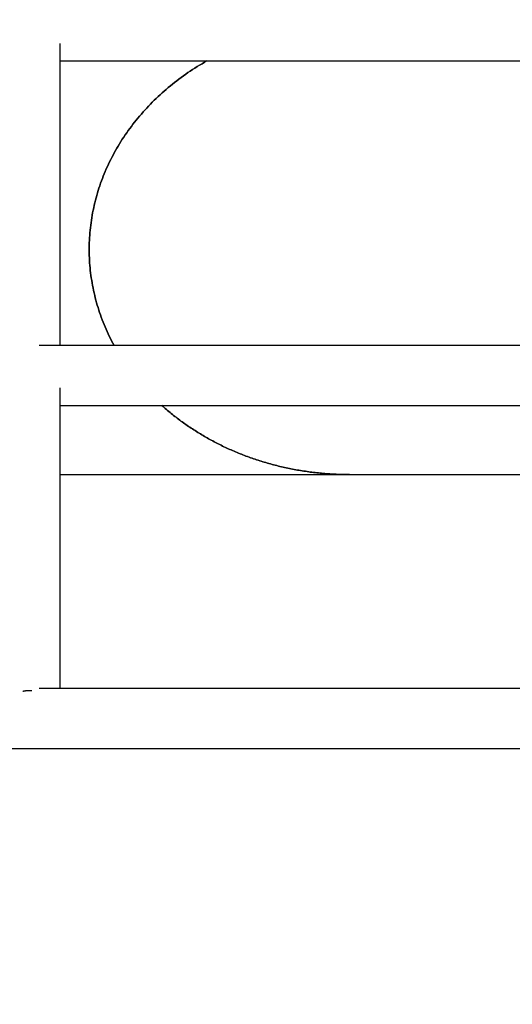
# Model space of a CAD drawing. Extents: x -4656 to 10498, y -10559 to 311.
# Drawn here: x 1497 to 1628, y -2633 to -2371 of the extents above; entities that cross this region are included whole.
import ezdxf

# ---------------------------------------------------------------- set-up
doc = ezdxf.new("R2010")
doc.units = 0
doc.header["$MEASUREMENT"] = 0
doc.layers.get('0').update_dxf_attribs({"linetype": 'CONTINUOUS'})
doc.layers.get('Defpoints').update_dxf_attribs({"linetype": 'CONTINUOUS'})
doc.layers.add('B', color=3, linetype='CONTINUOUS')
doc.styles.add('KATALOG', font='PlutoSansLight.ttf')
doc.dimstyles.new('KATALOG', dxfattribs={"dimscale": 200, "dimtxt": 1.75, "dimasz": 1, "dimexe": 0, "dimexo": 0, "dimgap": 0.3, "dimtad": 1, "dimlfac": 0.001, "dimzin": 0, "dimtxsty": 'KATALOG', "dimblk1": 'KATPFEIL', "dimblk2": 'KATPFEIL', "dimsah": 1, "dimcen": 1, "dimse1": 1, "dimse2": 1, "dimclrd": 256, "dimclre": 256, "dimclrt": 3, "dimadec": 0, "dimazin": 0, "dimtfac": 1, "dimtmove": 0, "dimatfit": 3, "dimldrblk": 'KATPFEIL', "dimfxl": 0, "dimtvp": 1, "dimtolj": 1, "dimtzin": 0, "dimarcsym": 0})

# ---------------------------------------------------------------- blocks, each defined once
blk = doc.blocks.new('KATPFEIL')
at = {"layer": 'B', "ltscale": 1000}
for p, q in [((0, -1), (0, 1)), ((-1, 0), (0, 0)), ((1, 0), (0, 0))]:
    blk.add_line(p, q, dxfattribs=at)
blk = doc.blocks.new('*D4')
at = {"layer": 'B', "lineweight": -2, "ltscale": 100}
blk.add_line((6697.97, -9692.47), (-2748.45, -9692.47), dxfattribs=at)
at = {"layer": 'Defpoints', "color": 0, "ltscale": 100}
for p in [(-2948.45, -2382.26), (6897.97, -2462.26), (-2948.45, -9692.47)]:
    blk.add_point(p, dxfattribs=at)
at = {"layer": 'B', "lineweight": -2, "ltscale": 100, "xscale": 200, "yscale": 200, "zscale": 200, "rotation": 180}
blk.add_blockref('KATPFEIL', (-2948.45, -9692.47), dxfattribs=at)
at = {"layer": 'B', "lineweight": -2, "ltscale": 100, "xscale": 200, "yscale": 200, "zscale": 200}
blk.add_blockref('KATPFEIL', (6897.97, -9692.47), dxfattribs=at)
at = {"layer": 'B', "color": 3, "ltscale": 100, "insert": (1974.76, -9411.15), "char_height": 350, "attachment_point": 5, "style": 'KATALOG'}
blk.add_mtext('\\A1;9,85', dxfattribs=at)
blk = doc.blocks.new('*D5')
at = {"layer": 'B', "lineweight": -2, "ltscale": 100}
blk.add_line((-4255.52, -10358.77), (8697.96, -10358.77), dxfattribs=at)
at = {"layer": 'Defpoints', "color": 0, "ltscale": 100}
for p in [(8897.96, -1885.26), (-4455.52, -1972.26), (8897.96, -10358.77)]:
    blk.add_point(p, dxfattribs=at)
at = {"layer": 'B', "lineweight": -2, "ltscale": 100, "xscale": 200, "yscale": 200, "zscale": 200, "rotation": 180}
blk.add_blockref('KATPFEIL', (-4455.52, -10358.77), dxfattribs=at)
at = {"layer": 'B', "lineweight": -2, "ltscale": 100, "xscale": 200, "yscale": 200, "zscale": 200}
blk.add_blockref('KATPFEIL', (8897.96, -10358.77), dxfattribs=at)
at = {"layer": 'B', "color": 3, "ltscale": 100, "insert": (2221.22, -10077.45), "char_height": 350, "attachment_point": 5, "style": 'KATALOG'}
blk.add_mtext('\\A1;13,35', dxfattribs=at)

msp = doc.modelspace()

# ---------------------------------------------------------------- linework, layer by layer
at = {"color": 0, "linetype": 'Continuous'}
for p, q in [((1507.811, -2377.393), (1507.811, -2457.859)), ((1507.811, -2382.058), (1768.839, -2382.058)), ((1773.131, -2457.859), (1502.232, -2457.859)), ((1507.811, -2469.194), (1507.811, -2549.257)), ((1507.811, -2473.859), (1768.839, -2473.859)), ((1507.811, -2492.257), (1584.869, -2492.257)), ((1584.869, -2492.257), (1700.339, -2492.257)), ((1773.131, -2549.257), (1502.232, -2549.257)), ((-950.515, -2565.257), (1959.485, -2565.257))]:
    msp.add_line(p, q, dxfattribs=at)
for points in [[(1546.92, -2382.06, 0), (1546.27, -2382.43, 0), (1545.63, -2382.81, 0), (1545, -2383.19, 0), (1544.37, -2383.58, 0), (1543.74, -2383.97, 0), (1543.12, -2384.38, 0), (1542.5, -2384.78, 0), (1541.89, -2385.2, 0), (1541.29, -2385.62, 0), (1540.69, -2386.04, 0), (1540.09, -2386.47, 0), (1539.5, -2386.91, 0), (1538.92, -2387.35, 0), (1538.34, -2387.8, 0), (1537.77, -2388.25, 0), (1537.21, -2388.71, 0), (1536.65, -2389.18, 0), (1536.09, -2389.65, 0), (1535.55, -2390.12, 0), (1535.01, -2390.6, 0), (1534.47, -2391.09, 0), (1533.94, -2391.58, 0), (1533.42, -2392.07, 0), (1532.9, -2392.57, 0), (1532.39, -2393.08, 0), (1531.89, -2393.59, 0), (1531.4, -2394.11, 0), (1530.91, -2394.63, 0), (1530.42, -2395.15, 0), (1529.95, -2395.68, 0), (1529.48, -2396.22, 0), (1529.02, -2396.76, 0), (1528.56, -2397.3, 0), (1528.11, -2397.85, 0), (1527.67, -2398.4, 0), (1527.24, -2398.96, 0), (1526.81, -2399.52, 0), (1526.39, -2400.08, 0), (1525.98, -2400.65, 0), (1525.58, -2401.22, 0), (1525.18, -2401.8, 0), (1524.79, -2402.38, 0), (1524.41, -2402.96, 0), (1524.03, -2403.55, 0), (1523.67, -2404.14, 0), (1523.31, -2404.74, 0), (1522.95, -2405.33, 0), (1522.61, -2405.94, 0), (1522.27, -2406.54, 0), (1521.95, -2407.15, 0), (1521.63, -2407.76, 0), (1521.31, -2408.37, 0), (1521.01, -2408.99, 0), (1520.71, -2409.61, 0), (1520.42, -2410.23, 0), (1520.14, -2410.86, 0), (1519.87, -2411.49, 0), (1519.61, -2412.12, 0), (1519.35, -2412.75, 0), (1519.1, -2413.39, 0), (1518.86, -2414.03, 0), (1518.63, -2414.67, 0), (1518.41, -2415.31, 0), (1518.19, -2415.96, 0), (1517.99, -2416.6, 0), (1517.79, -2417.25, 0), (1517.6, -2417.9, 0), (1517.42, -2418.55, 0), (1517.25, -2419.21, 0), (1517.08, -2419.87, 0), (1516.93, -2420.52, 0), (1516.78, -2421.18, 0), (1516.64, -2421.84, 0), (1516.51, -2422.5, 0), (1516.39, -2423.17, 0), (1516.27, -2423.83, 0), (1516.17, -2424.5, 0), (1516.07, -2425.16, 0), (1515.99, -2425.83, 0), (1515.91, -2426.5, 0), (1515.84, -2427.17, 0), (1515.78, -2427.83, 0), (1515.72, -2428.5, 0), (1515.68, -2429.17, 0), (1515.64, -2429.84, 0), (1515.62, -2430.52, 0), (1515.6, -2431.19, 0), (1515.59, -2431.86, 0), (1515.59, -2432.53, 0), (1515.6, -2433.2, 0), (1515.61, -2433.87, 0), (1515.64, -2434.54, 0), (1515.67, -2435.21, 0), (1515.71, -2435.88, 0), (1515.77, -2436.55, 0), (1515.83, -2437.22, 0), (1515.89, -2437.89, 0), (1515.97, -2438.56, 0), (1516.06, -2439.23, 0), (1516.15, -2439.89, 0), (1516.25, -2440.56, 0), (1516.37, -2441.22, 0), (1516.49, -2441.88, 0), (1516.61, -2442.55, 0), (1516.75, -2443.21, 0), (1516.9, -2443.87, 0), (1517.05, -2444.52, 0), (1517.21, -2445.18, 0), (1517.38, -2445.83, 0), (1517.56, -2446.49, 0), (1517.75, -2447.14, 0), (1517.95, -2447.79, 0), (1518.15, -2448.44, 0), (1518.37, -2449.08, 0), (1518.59, -2449.72, 0), (1518.82, -2450.37, 0), (1519.06, -2451, 0), (1519.3, -2451.64, 0), (1519.56, -2452.27, 0), (1519.82, -2452.91, 0), (1520.09, -2453.54, 0), (1520.37, -2454.16, 0), (1520.66, -2454.78, 0), (1520.95, -2455.41, 0), (1521.25, -2456.02, 0), (1521.57, -2456.64, 0), (1521.88, -2457.25, 0), (1522.21, -2457.86, 0)], [(1522.21, -2457.86, 0), (1521.88, -2457.25, 0), (1521.57, -2456.64, 0), (1521.25, -2456.02, 0), (1520.95, -2455.41, 0), (1520.66, -2454.78, 0), (1520.37, -2454.16, 0), (1520.09, -2453.54, 0), (1519.82, -2452.91, 0), (1519.56, -2452.27, 0), (1519.3, -2451.64, 0), (1519.06, -2451, 0), (1518.82, -2450.37, 0), (1518.59, -2449.72, 0), (1518.37, -2449.08, 0), (1518.15, -2448.44, 0), (1517.95, -2447.79, 0), (1517.75, -2447.14, 0), (1517.56, -2446.49, 0), (1517.38, -2445.83, 0), (1517.21, -2445.18, 0), (1517.05, -2444.52, 0), (1516.9, -2443.87, 0), (1516.75, -2443.21, 0), (1516.61, -2442.55, 0), (1516.49, -2441.88, 0), (1516.37, -2441.22, 0), (1516.25, -2440.56, 0), (1516.15, -2439.89, 0), (1516.06, -2439.23, 0), (1515.97, -2438.56, 0), (1515.89, -2437.89, 0), (1515.83, -2437.22, 0), (1515.77, -2436.55, 0), (1515.71, -2435.88, 0), (1515.67, -2435.21, 0), (1515.64, -2434.54, 0), (1515.61, -2433.87, 0), (1515.6, -2433.2, 0), (1515.59, -2432.53, 0), (1515.59, -2431.86, 0), (1515.6, -2431.19, 0), (1515.62, -2430.52, 0), (1515.64, -2429.84, 0), (1515.68, -2429.17, 0), (1515.72, -2428.5, 0), (1515.78, -2427.83, 0), (1515.84, -2427.17, 0), (1515.91, -2426.5, 0), (1515.99, -2425.83, 0), (1516.07, -2425.16, 0), (1516.17, -2424.5, 0), (1516.27, -2423.83, 0), (1516.39, -2423.17, 0), (1516.51, -2422.5, 0), (1516.64, -2421.84, 0), (1516.78, -2421.18, 0), (1516.93, -2420.52, 0), (1517.08, -2419.87, 0), (1517.25, -2419.21, 0), (1517.42, -2418.55, 0), (1517.6, -2417.9, 0), (1517.79, -2417.25, 0), (1517.99, -2416.6, 0), (1518.19, -2415.96, 0), (1518.41, -2415.31, 0), (1518.63, -2414.67, 0), (1518.86, -2414.03, 0), (1519.1, -2413.39, 0), (1519.35, -2412.75, 0), (1519.61, -2412.12, 0), (1519.87, -2411.49, 0), (1520.14, -2410.86, 0), (1520.42, -2410.23, 0), (1520.71, -2409.61, 0), (1521.01, -2408.99, 0), (1521.31, -2408.37, 0), (1521.63, -2407.76, 0), (1521.95, -2407.15, 0), (1522.27, -2406.54, 0), (1522.61, -2405.94, 0), (1522.95, -2405.33, 0), (1523.31, -2404.74, 0), (1523.67, -2404.14, 0), (1524.03, -2403.55, 0), (1524.41, -2402.96, 0), (1524.79, -2402.38, 0), (1525.18, -2401.8, 0), (1525.58, -2401.22, 0), (1525.98, -2400.65, 0), (1526.39, -2400.08, 0), (1526.81, -2399.52, 0), (1527.24, -2398.96, 0), (1527.67, -2398.4, 0), (1528.11, -2397.85, 0), (1528.56, -2397.3, 0), (1529.02, -2396.76, 0), (1529.48, -2396.22, 0), (1529.95, -2395.68, 0), (1530.42, -2395.15, 0), (1530.91, -2394.63, 0), (1531.4, -2394.11, 0), (1531.89, -2393.59, 0), (1532.39, -2393.08, 0), (1532.9, -2392.57, 0), (1533.42, -2392.07, 0), (1533.94, -2391.58, 0), (1534.47, -2391.09, 0), (1535.01, -2390.6, 0), (1535.55, -2390.12, 0), (1536.09, -2389.65, 0), (1536.65, -2389.18, 0), (1537.21, -2388.71, 0), (1537.77, -2388.25, 0), (1538.34, -2387.8, 0), (1538.92, -2387.35, 0), (1539.5, -2386.91, 0), (1540.09, -2386.47, 0), (1540.69, -2386.04, 0), (1541.29, -2385.62, 0), (1541.89, -2385.2, 0), (1542.5, -2384.78, 0), (1543.12, -2384.38, 0), (1543.74, -2383.97, 0), (1544.37, -2383.58, 0), (1545, -2383.19, 0), (1545.63, -2382.81, 0), (1546.27, -2382.43, 0), (1546.92, -2382.06, 0)], [(1534.95, -2473.86, 0), (1535.25, -2474.13, 0), (1535.55, -2474.4, 0), (1535.86, -2474.67, 0), (1536.17, -2474.93, 0), (1536.48, -2475.2, 0), (1536.79, -2475.46, 0), (1537.11, -2475.72, 0), (1537.42, -2475.98, 0), (1537.74, -2476.24, 0), (1538.06, -2476.49, 0), (1538.38, -2476.75, 0), (1538.71, -2477, 0), (1539.03, -2477.25, 0), (1539.36, -2477.5, 0), (1539.69, -2477.74, 0), (1540.02, -2477.99, 0), (1540.35, -2478.23, 0), (1540.69, -2478.47, 0), (1541.03, -2478.71, 0), (1541.36, -2478.95, 0), (1541.7, -2479.19, 0), (1542.04, -2479.42, 0), (1542.39, -2479.65, 0), (1542.73, -2479.88, 0), (1543.08, -2480.11, 0), (1543.43, -2480.34, 0), (1543.78, -2480.56, 0), (1544.13, -2480.79, 0), (1544.48, -2481.01, 0), (1544.84, -2481.23, 0), (1545.19, -2481.44, 0), (1545.55, -2481.66, 0), (1545.91, -2481.87, 0), (1546.27, -2482.08, 0), (1546.63, -2482.29, 0), (1547, -2482.5, 0), (1547.36, -2482.7, 0), (1547.73, -2482.91, 0), (1548.1, -2483.11, 0), (1548.47, -2483.31, 0), (1548.84, -2483.5, 0), (1549.21, -2483.7, 0), (1549.59, -2483.89, 0), (1549.96, -2484.08, 0), (1550.34, -2484.27, 0), (1550.72, -2484.46, 0), (1551.1, -2484.65, 0), (1551.48, -2484.83, 0), (1551.86, -2485.01, 0), (1552.24, -2485.19, 0), (1552.63, -2485.36, 0), (1553.01, -2485.54, 0), (1553.4, -2485.71, 0), (1553.79, -2485.88, 0), (1554.18, -2486.05, 0), (1554.57, -2486.22, 0), (1554.96, -2486.38, 0), (1555.36, -2486.54, 0), (1555.75, -2486.7, 0), (1556.15, -2486.86, 0), (1556.54, -2487.01, 0), (1556.94, -2487.17, 0), (1557.34, -2487.32, 0), (1557.74, -2487.47, 0), (1558.14, -2487.61, 0), (1558.55, -2487.76, 0), (1558.95, -2487.9, 0), (1559.35, -2488.04, 0), (1559.76, -2488.18, 0), (1560.16, -2488.31, 0), (1560.57, -2488.45, 0), (1560.98, -2488.58, 0), (1561.39, -2488.71, 0), (1561.8, -2488.83, 0), (1562.21, -2488.96, 0), (1562.62, -2489.08, 0), (1563.04, -2489.2, 0), (1563.45, -2489.32, 0), (1563.86, -2489.43, 0), (1564.28, -2489.55, 0), (1564.7, -2489.66, 0), (1565.11, -2489.77, 0), (1565.53, -2489.87, 0), (1565.95, -2489.98, 0), (1566.37, -2490.08, 0), (1566.79, -2490.18, 0), (1567.21, -2490.27, 0), (1567.63, -2490.37, 0), (1568.05, -2490.46, 0), (1568.48, -2490.55, 0), (1568.9, -2490.64, 0), (1569.32, -2490.73, 0), (1569.75, -2490.81, 0), (1570.17, -2490.89, 0), (1570.6, -2490.97, 0), (1571.03, -2491.05, 0), (1571.45, -2491.12, 0), (1571.88, -2491.19, 0), (1572.31, -2491.26, 0), (1572.74, -2491.33, 0), (1573.17, -2491.39, 0), (1573.6, -2491.46, 0), (1574.03, -2491.52, 0), (1574.46, -2491.58, 0), (1574.89, -2491.63, 0), (1575.32, -2491.68, 0), (1575.75, -2491.73, 0), (1576.18, -2491.78, 0), (1576.61, -2491.83, 0), (1577.05, -2491.87, 0), (1577.48, -2491.91, 0), (1577.91, -2491.95, 0), (1578.35, -2491.99, 0), (1578.78, -2492.02, 0), (1579.21, -2492.06, 0), (1579.65, -2492.09, 0), (1580.08, -2492.11, 0), (1580.52, -2492.14, 0), (1580.95, -2492.16, 0), (1581.39, -2492.18, 0), (1581.82, -2492.2, 0), (1582.26, -2492.21, 0), (1582.69, -2492.23, 0), (1583.13, -2492.24, 0), (1583.56, -2492.25, 0), (1584, -2492.25, 0), (1584.43, -2492.26, 0), (1584.87, -2492.26, 0)], [(1584.87, -2492.26, 0), (1584.43, -2492.26, 0), (1584, -2492.25, 0), (1583.56, -2492.25, 0), (1583.13, -2492.24, 0), (1582.69, -2492.23, 0), (1582.26, -2492.21, 0), (1581.82, -2492.2, 0), (1581.39, -2492.18, 0), (1580.95, -2492.16, 0), (1580.52, -2492.14, 0), (1580.08, -2492.11, 0), (1579.65, -2492.09, 0), (1579.21, -2492.06, 0), (1578.78, -2492.02, 0), (1578.35, -2491.99, 0), (1577.91, -2491.95, 0), (1577.48, -2491.91, 0), (1577.05, -2491.87, 0), (1576.61, -2491.83, 0), (1576.18, -2491.78, 0), (1575.75, -2491.73, 0), (1575.32, -2491.68, 0), (1574.89, -2491.63, 0), (1574.46, -2491.58, 0), (1574.03, -2491.52, 0), (1573.6, -2491.46, 0), (1573.17, -2491.39, 0), (1572.74, -2491.33, 0), (1572.31, -2491.26, 0), (1571.88, -2491.19, 0), (1571.45, -2491.12, 0), (1571.03, -2491.05, 0), (1570.6, -2490.97, 0), (1570.17, -2490.89, 0), (1569.75, -2490.81, 0), (1569.32, -2490.73, 0), (1568.9, -2490.64, 0), (1568.48, -2490.55, 0), (1568.05, -2490.46, 0), (1567.63, -2490.37, 0), (1567.21, -2490.27, 0), (1566.79, -2490.18, 0), (1566.37, -2490.08, 0), (1565.95, -2489.98, 0), (1565.53, -2489.87, 0), (1565.11, -2489.77, 0), (1564.7, -2489.66, 0), (1564.28, -2489.55, 0), (1563.86, -2489.43, 0), (1563.45, -2489.32, 0), (1563.04, -2489.2, 0), (1562.62, -2489.08, 0), (1562.21, -2488.96, 0), (1561.8, -2488.83, 0), (1561.39, -2488.71, 0), (1560.98, -2488.58, 0), (1560.57, -2488.45, 0), (1560.16, -2488.31, 0), (1559.76, -2488.18, 0), (1559.35, -2488.04, 0), (1558.95, -2487.9, 0), (1558.55, -2487.76, 0), (1558.14, -2487.61, 0), (1557.74, -2487.47, 0), (1557.34, -2487.32, 0), (1556.94, -2487.17, 0), (1556.54, -2487.01, 0), (1556.15, -2486.86, 0), (1555.75, -2486.7, 0), (1555.36, -2486.54, 0), (1554.96, -2486.38, 0), (1554.57, -2486.22, 0), (1554.18, -2486.05, 0), (1553.79, -2485.88, 0), (1553.4, -2485.71, 0), (1553.01, -2485.54, 0), (1552.63, -2485.36, 0), (1552.24, -2485.19, 0), (1551.86, -2485.01, 0), (1551.48, -2484.83, 0), (1551.1, -2484.65, 0), (1550.72, -2484.46, 0), (1550.34, -2484.27, 0), (1549.96, -2484.08, 0), (1549.59, -2483.89, 0), (1549.21, -2483.7, 0), (1548.84, -2483.5, 0), (1548.47, -2483.31, 0), (1548.1, -2483.11, 0), (1547.73, -2482.91, 0), (1547.36, -2482.7, 0), (1547, -2482.5, 0), (1546.63, -2482.29, 0), (1546.27, -2482.08, 0), (1545.91, -2481.87, 0), (1545.55, -2481.66, 0), (1545.19, -2481.44, 0), (1544.84, -2481.23, 0), (1544.48, -2481.01, 0), (1544.13, -2480.79, 0), (1543.78, -2480.56, 0), (1543.43, -2480.34, 0), (1543.08, -2480.11, 0), (1542.73, -2479.88, 0), (1542.39, -2479.65, 0), (1542.04, -2479.42, 0), (1541.7, -2479.19, 0), (1541.36, -2478.95, 0), (1541.03, -2478.71, 0), (1540.69, -2478.47, 0), (1540.35, -2478.23, 0), (1540.02, -2477.99, 0), (1539.69, -2477.74, 0), (1539.36, -2477.5, 0), (1539.03, -2477.25, 0), (1538.71, -2477, 0), (1538.38, -2476.75, 0), (1538.06, -2476.49, 0), (1537.74, -2476.24, 0), (1537.42, -2475.98, 0), (1537.11, -2475.72, 0), (1536.79, -2475.46, 0), (1536.48, -2475.2, 0), (1536.17, -2474.93, 0), (1535.86, -2474.67, 0), (1535.55, -2474.4, 0), (1535.25, -2474.13, 0), (1534.95, -2473.86, 0)], [(1497.96, -2549.95, 0), (1497.98, -2549.94, 0), (1498, -2549.94, 0), (1498.02, -2549.94, 0), (1498.03, -2549.93, 0), (1498.05, -2549.93, 0), (1498.07, -2549.93, 0), (1498.09, -2549.92, 0), (1498.11, -2549.92, 0), (1498.12, -2549.91, 0), (1498.14, -2549.91, 0), (1498.16, -2549.91, 0), (1498.18, -2549.9, 0), (1498.2, -2549.9, 0), (1498.21, -2549.9, 0), (1498.23, -2549.89, 0), (1498.25, -2549.89, 0), (1498.27, -2549.89, 0), (1498.29, -2549.88, 0), (1498.3, -2549.88, 0), (1498.32, -2549.88, 0), (1498.34, -2549.87, 0), (1498.36, -2549.87, 0), (1498.38, -2549.87, 0), (1498.4, -2549.86, 0), (1498.41, -2549.86, 0), (1498.43, -2549.86, 0), (1498.45, -2549.86, 0), (1498.47, -2549.85, 0), (1498.49, -2549.85, 0), (1498.5, -2549.85, 0), (1498.52, -2549.84, 0), (1498.54, -2549.84, 0), (1498.56, -2549.84, 0), (1498.58, -2549.84, 0), (1498.6, -2549.83, 0), (1498.61, -2549.83, 0), (1498.63, -2549.83, 0), (1498.65, -2549.83, 0), (1498.67, -2549.82, 0), (1498.69, -2549.82, 0), (1498.7, -2549.82, 0), (1498.72, -2549.82, 0), (1498.74, -2549.81, 0), (1498.76, -2549.81, 0), (1498.78, -2549.81, 0), (1498.8, -2549.81, 0), (1498.81, -2549.8, 0), (1498.83, -2549.8, 0), (1498.85, -2549.8, 0), (1498.87, -2549.8, 0), (1498.89, -2549.8, 0), (1498.91, -2549.79, 0), (1498.92, -2549.79, 0), (1498.94, -2549.79, 0), (1498.96, -2549.79, 0), (1498.98, -2549.79, 0), (1499, -2549.78, 0), (1499.02, -2549.78, 0), (1499.03, -2549.78, 0), (1499.05, -2549.78, 0), (1499.07, -2549.78, 0), (1499.09, -2549.78, 0), (1499.11, -2549.77, 0), (1499.13, -2549.77, 0), (1499.14, -2549.77, 0), (1499.16, -2549.77, 0), (1499.18, -2549.77, 0), (1499.2, -2549.77, 0), (1499.22, -2549.77, 0), (1499.24, -2549.77, 0), (1499.25, -2549.76, 0), (1499.27, -2549.76, 0), (1499.29, -2549.76, 0), (1499.31, -2549.76, 0), (1499.33, -2549.76, 0), (1499.35, -2549.76, 0), (1499.36, -2549.76, 0), (1499.38, -2549.76, 0), (1499.4, -2549.76, 0), (1499.42, -2549.75, 0), (1499.44, -2549.75, 0), (1499.46, -2549.75, 0), (1499.47, -2549.75, 0), (1499.49, -2549.75, 0), (1499.51, -2549.75, 0), (1499.53, -2549.75, 0), (1499.55, -2549.75, 0), (1499.57, -2549.75, 0), (1499.58, -2549.75, 0), (1499.6, -2549.75, 0), (1499.62, -2549.75, 0), (1499.64, -2549.75, 0), (1499.66, -2549.75, 0), (1499.68, -2549.75, 0), (1499.7, -2549.75, 0), (1499.71, -2549.75, 0), (1499.73, -2549.75, 0), (1499.75, -2549.75, 0), (1499.77, -2549.75, 0), (1499.79, -2549.75, 0), (1499.81, -2549.75, 0), (1499.82, -2549.75, 0), (1499.84, -2549.75, 0), (1499.86, -2549.75, 0), (1499.88, -2549.75, 0), (1499.9, -2549.75, 0), (1499.92, -2549.75, 0), (1499.93, -2549.75, 0), (1499.95, -2549.75, 0), (1499.97, -2549.75, 0), (1499.99, -2549.75, 0), (1500.01, -2549.75, 0), (1500.03, -2549.75, 0), (1500.05, -2549.75, 0), (1500.06, -2549.75, 0), (1500.08, -2549.75, 0), (1500.1, -2549.75, 0), (1500.12, -2549.75, 0), (1500.14, -2549.75, 0), (1500.16, -2549.75, 0), (1500.17, -2549.75, 0), (1500.19, -2549.75, 0), (1500.21, -2549.76, 0), (1500.23, -2549.76, 0), (1500.25, -2549.76, 0), (1500.27, -2549.76, 0), (1500.28, -2549.76, 0), (1500.3, -2549.76, 0)]]:
    msp.add_polyline3d(points, dxfattribs=at)

# ---------------------------------------------------------------- dimensions: what is measured, and where the dimension line sits
at = {"layer": 'B', "ltscale": 100}
for base, p1, p2, picture, middle in [((8897.963, -10358.77), (-4455.515, -1972.257), (8897.963, -1885.257), '*D5', (2221.224, -10077.446)), ((-2948.453, -9692.474), (6897.975, -2462.257), (-2948.453, -2382.257), '*D4', (1974.761, -9411.151))]:
    dim = msp.add_linear_dim(base=base, p1=p1, p2=p2, dimstyle='KATALOG', dxfattribs=at)
    dim.commit()
    dim.dimension.update_dxf_attribs({"geometry": picture, "text_midpoint": middle})

doc.saveas('drawing.dxf')
